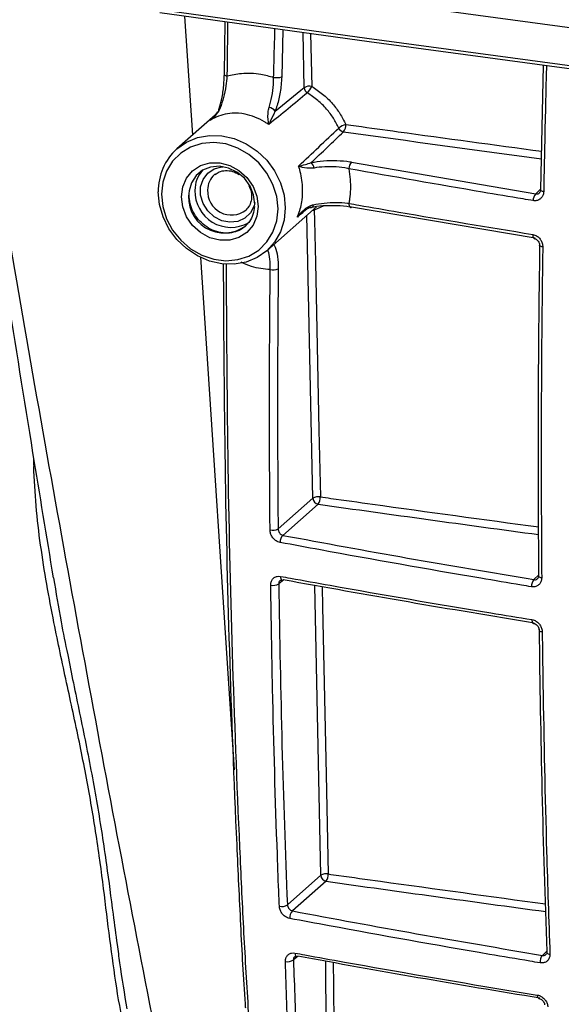
# Model space of a CAD drawing. Units: millimetres. Extents: x 268 to 2223, y 401 to 1273.
# Drawn here: x 1817 to 1864, y 687 to 774 of the extents above; entities that cross this region are included whole.
import ezdxf

# ---------------------------------------------------------------- set-up
doc = ezdxf.new("R2010")
doc.units = ezdxf.units.MM
doc.header["$LTSCALE"] = 3

msp = doc.modelspace()

# ---------------------------------------------------------------- linework, layer by layer
at = {"color": 8, "linetype": 'Continuous', "lineweight": 25}
for p, q in [((1831.209, 773.839), (1831.9, 763.325)), ((1839.893, 772.644), (1839.78, 768.486)), ((1841.779, 767.519), (1841.677, 772.399)), ((1842.339, 772.308), (1842.436, 767.636)), ((1862.217, 758.13), (1862.671, 758.575)), ((1843.515, 757.067), (1842.665, 756.695)), ((1842.538, 731.238), (1842.015, 756.246)), ((1832.607, 752.555), (1835.586, 707.227)), ((1839.963, 724.011), (1839.519, 723.659)), ((1862.067, 724.042), (1862.494, 724.46)), ((1843.235, 697.911), (1842.7, 723.525)), ((1862.819, 690.837), (1863.22, 691.23)), ((1841.225, 690.755), (1840.823, 690.431)), ((1843.724, 684.437), (1843.675, 690.318))]:
    msp.add_line(p, q, dxfattribs=at)
at = {"color": 7, "linetype": 'Continuous', "lineweight": 25}
for p, q in [((1834.721, 768.73), (1834.784, 773.347)), ((1862.67, 758.528), (1862.918, 769.486)), ((1833.91, 765.098), (1830.522, 762.11)), ((1845.957, 760.946), (1862.217, 758.13)), ((1833.894, 759.867), (1833.857, 759.839)), ((1838.459, 753.11), (1842.865, 756.995)), ((1862.169, 754.207), (1845.957, 756.945)), ((1836.622, 755.323), (1836.675, 755.376)), ((1839.463, 728.525), (1842.538, 731.238)), ((1843.006, 730.707), (1839.885, 727.955)), ((1840.283, 695.307), (1843.235, 697.911)), ((1843.703, 697.381), (1840.732, 694.761))]:
    msp.add_line(p, q, dxfattribs=at)
at = {"color": 7, "linetype": 'Continuous', "lineweight": 25, "flags": 128}
for points in [[(1978.891, 759.065), (1959.878, 761.175), (1940.933, 763.353), (1922.059, 765.596), (1903.257, 767.907), (1884.53, 770.283), (1865.879, 772.726), (1847.307, 775.235), (1828.815, 777.808)], [(1828.815, 774.46), (1847.307, 771.886), (1865.879, 769.378), (1884.53, 766.935), (1903.257, 764.558), (1922.059, 762.248), (1940.933, 760.004), (1959.878, 757.827), (1978.891, 755.717)], [(1979.046, 755.404), (1960.038, 757.513), (1941.099, 759.69), (1922.23, 761.933), (1903.433, 764.243), (1884.71, 766.619), (1866.064, 769.061), (1847.497, 771.569), (1829.011, 774.142)], [(1834.721, 768.73), (1834.698, 768.707), (1834.691, 768.684), (1834.699, 768.66), (1834.722, 768.637), (1834.76, 768.615), (1834.811, 768.595), (1834.874, 768.578), (1834.947, 768.563)], [(1829.169, 758.102), (1829.282, 757.01), (1829.614, 755.937), (1830.152, 754.931), (1830.871, 754.034), (1831.742, 753.288), (1832.724, 752.723), (1833.776, 752.365), (1834.852, 752.229), (1835.904, 752.322), (1836.886, 752.639), (1837.756, 753.167), (1838.476, 753.882), (1839.014, 754.753), (1839.346, 755.742), (1839.459, 756.806), (1839.346, 757.898), (1839.014, 758.971), (1838.476, 759.978), (1837.756, 760.874), (1836.886, 761.621), (1835.904, 762.186), (1834.852, 762.543), (1833.776, 762.679), (1832.724, 762.586), (1831.742, 762.269), (1830.871, 761.741), (1830.152, 761.026), (1829.614, 760.155), (1829.282, 759.166), (1829.169, 758.102)], [(1830.922, 757.882), (1831.037, 758.752), (1831.376, 759.534), (1831.915, 760.174), (1832.618, 760.629), (1833.436, 760.867), (1834.314, 760.873), (1835.192, 760.646), (1836.01, 760.201), (1836.712, 759.569), (1837.252, 758.793), (1837.59, 757.926), (1837.706, 757.027), (1837.59, 756.156), (1837.252, 755.375), (1836.712, 754.734), (1836.01, 754.28), (1835.192, 754.041), (1834.314, 754.035), (1833.436, 754.262), (1832.618, 754.707), (1831.915, 755.339), (1831.376, 756.115), (1831.037, 756.982), (1830.922, 757.882)], [(1837.412, 757.239), (1837.304, 758.048), (1836.986, 758.824), (1836.484, 759.51), (1835.833, 760.055), (1835.083, 760.418), (1834.288, 760.573), (1833.508, 760.508), (1832.801, 760.228), (1832.219, 759.753), (1831.805, 759.12), (1831.596, 758.409)], [(1838.459, 753.11), (1837.609, 752.514), (1836.638, 752.113), (1835.586, 751.924), (1834.491, 751.953), (1833.396, 752.2), (1832.343, 752.654), (1831.373, 753.299), (1830.522, 754.11), (1829.824, 755.055), (1829.305, 756.099), (1828.986, 757.2), (1828.878, 758.317)], [(1862.67, 758.528), (1862.648, 758.503), (1862.641, 758.482)], [(1842.571, 757.166), (1842.557, 757.096), (1842.536, 757.034), (1842.509, 756.983), (1842.476, 756.944), (1842.438, 756.918), (1842.396, 756.906), (1842.352, 756.908), (1842.306, 756.924)], [(1845.724, 757.292), (1845.727, 757.2), (1845.739, 757.117), (1845.76, 757.045), (1845.789, 756.989), (1845.824, 756.949), (1845.865, 756.928), (1845.91, 756.927), (1845.957, 756.945)], [(1842.665, 756.695), (1842.685, 755.77), (1842.762, 752.068), (1843.072, 737.264), (1843.196, 731.354)], [(1862.465, 724.357), (1862.472, 724.384), (1862.495, 724.415)], [(1863.221, 691.185), (1863.198, 691.148), (1863.192, 691.113)], [(1841.111, 690.742), (1841.151, 690.744), (1841.195, 690.761)]]:
    msp.add_lwpolyline(points, dxfattribs=at)
at = {"color": 8, "linetype": 'Continuous', "lineweight": 25, "flags": 128}
for points in [[(1830.522, 762.11), (1831.373, 762.706), (1832.343, 763.107), (1833.396, 763.296), (1834.491, 763.267), (1835.586, 763.02), (1836.638, 762.566), (1837.609, 761.921), (1838.459, 761.11), (1839.157, 760.165), (1839.676, 759.122), (1839.995, 758.02), (1840.103, 756.903), (1839.995, 755.813), (1839.676, 754.792), (1839.157, 753.879), (1838.459, 753.11), (1838.459, 753.11)], [(1837.41, 757.36), (1837.337, 757.066), (1837.024, 756.449), (1836.532, 755.977), (1835.907, 755.692), (1835.202, 755.619), (1834.482, 755.764), (1833.809, 756.115), (1833.244, 756.64), (1832.837, 757.293), (1832.624, 758.016), (1832.624, 758.744), (1832.837, 759.413), (1833.244, 759.963), (1833.809, 760.346), (1834.482, 760.528), (1834.608, 760.537)], [(1862.641, 758.482), (1862.641, 758.477), (1862.651, 758.451), (1862.678, 758.426), (1862.72, 758.402), (1862.776, 758.38), (1862.844, 758.361), (1862.922, 758.347)], [(1842.536, 756.706), (1842.571, 756.704), (1842.665, 756.695)], [(1842.621, 756.78), (1842.623, 756.777), (1842.665, 756.695)], [(1861.952, 754.551), (1861.954, 754.459), (1861.966, 754.376), (1861.985, 754.305), (1862.012, 754.249), (1862.045, 754.209), (1862.083, 754.189), (1862.094, 754.187)], [(1862.842, 753.449), (1862.764, 753.464), (1862.696, 753.483), (1862.64, 753.505), (1862.598, 753.53), (1862.571, 753.556), (1862.561, 753.583), (1862.561, 753.589)], [(1862.746, 724.198), (1862.668, 724.215), (1862.6, 724.235), (1862.544, 724.261), (1862.502, 724.289), (1862.476, 724.319), (1862.465, 724.351), (1862.465, 724.357)], [(1843.362, 723.408), (1843.399, 721.627), (1843.709, 706.822), (1843.893, 698.028)], [(1861.879, 720.512), (1861.884, 720.426), (1861.897, 720.35), (1861.918, 720.285), (1861.945, 720.235), (1861.977, 720.2), (1862.014, 720.183), (1862.022, 720.182)], [(1862.513, 719.593), (1862.513, 719.588), (1862.524, 719.555), (1862.55, 719.523), (1862.592, 719.495), (1862.648, 719.469), (1862.716, 719.448), (1862.794, 719.431)], [(1840.955, 691.04), (1840.964, 690.961), (1840.981, 690.892), (1841.004, 690.834), (1841.034, 690.788), (1841.069, 690.758), (1841.109, 690.743), (1841.111, 690.742)], [(1863.192, 691.113), (1863.192, 691.11), (1863.202, 691.072), (1863.229, 691.036), (1863.271, 691.004), (1863.327, 690.976), (1863.395, 690.952), (1863.472, 690.935)], [(1844.335, 690.2), (1844.351, 688.205), (1844.382, 684.549)], [(1862.354, 687.33), (1862.362, 687.251), (1862.377, 687.182), (1862.398, 687.124), (1862.425, 687.079), (1862.457, 687.049), (1862.493, 687.034), (1862.497, 687.034)]]:
    msp.add_lwpolyline(points, dxfattribs=at)
at = {"color": 7, "linetype": 'Continuous', "lineweight": 25}
for centre, radius, start, end in [((1839.337, 769.631), 1.228, 257.54926, 291.12022), ((1842.257, 766.739), 0.915, 78.65703, 121.46087), ((1842.331, 767.528), 0.552, 180.88519, 239.22252), ((1840.535, 768.483), 2.082, 316.64104, 335.98346), ((1838.589, 765.058), 0.712, 30.11229, 82.9794), ((1834.381, 765.545), 0.187, 98.24641, 197.42565), ((1845.979, 762.487), 1.861, 106.76866, 128.31576), ((1844.493, 764.195), 0.952, 323.00776, 4.45411), ((1845.331, 764.168), 0.552, 203.60555, 261.93425), ((1833.879, 758.402), 5.001, 132.15804, 180.97766), ((1841.96, 760.36), 0.681, 5.00823, 51.58568), ((1846.516, 760.385), 0.792, 134.85001, 182.19455), ((1834.72, 758.485), 2.6, 138.25654, 180.92543), ((1835.299, 758.353), 3.179, 178.38463, 299.2201), ((1862.831, 757.569), 0.832, 137.59567, 182.34838), ((1839.019, 752.526), 1.113, 257.1161, 294.37155), ((1843.016, 730.457), 0.915, 78.65664, 121.46078), ((1843.09, 731.252), 0.552, 181.54723, 261.27202), ((1842.249, 731.28), 0.949, 322.86713, 4.46038), ((1838.985, 729.398), 0.995, 256.60775, 298.67859), ((1840.44, 727.384), 0.796, 134.17059, 183.97996), ((1839.854, 724.119), 0.12, 253.08917, 303.11104), ((1862.699, 723.471), 0.852, 137.9447, 183.99345), ((1839.038, 724.506), 0.974, 256.50872, 299.57491), ((1843.713, 697.131), 0.915, 78.65629, 121.4607), ((1843.787, 697.926), 0.552, 181.54723, 261.27202), ((1842.946, 697.954), 0.949, 322.8657, 4.46045), ((1839.786, 696.025), 0.873, 255.98646, 304.69367), ((1841.295, 694.182), 0.807, 134.23278, 185.84168), ((1840.332, 691.117), 0.844, 255.04233, 305.6138), ((1863.464, 690.259), 0.867, 138.13289, 185.64969)]:
    msp.add_arc(centre, radius, start, end, dxfattribs=at)
at = {"color": 8, "linetype": 'Continuous', "lineweight": 25}
for centre, radius, start, end in [((1834.96, 758.516), 1.722, 129.8128, 181.28301), ((1834.707, 757.841), 3.163, 169.66409, 307.25039), ((1835.337, 758.366), 2.102, 176.95066, 307.67376), ((1840.01, 724.278), 0.334, 170.80447, 235.19085)]:
    msp.add_arc(centre, radius, start, end, dxfattribs=at)
at = {"color": 7, "linetype": 'Continuous', "lineweight": 25}
for centre, major_axis, ratio, start_param, end_param in [((1784.271, 713.792), (137.705, 115.452), 0.02614, 1.11817, 1.138639), ((1784.735, 713.73), (137.242, 115.495), 0.024135, 1.119774, 1.146906), ((1784.735, 713.73), (131.745, 121.729), 0.024135, 5.13356, 5.163585), ((1784.738, 713.261), (131.76, 122.193), 0.02614, 5.140825, 5.16519)]:
    msp.add_ellipse(centre, major_axis=major_axis, ratio=ratio, start_param=start_param, end_param=end_param, dxfattribs=at)
at = {"color": 8, "linetype": 'Continuous', "lineweight": 25}
for centre, major_axis, ratio, start_param, end_param in [((1725.223, 661.245), (180.572, 164.924), 0.017298, 0.91017, 0.912273), ((2567.39, 1372.854), (1879.246, 12.448), 0.348714, 4.315664, 4.325714), ((1784.735, 713.73), (131.751, 110.411), 0.02413, 5.134689, 5.141084), ((1849.078, 729.486), (-4.69, 81.023), 0.381712, 1.48405, 1.492347), ((2567.39, 1338.912), (1877.36, 12.436), 0.348714, 4.313949, 4.325165), ((2567.389, 1304.97), (1875.473, 12.423), 0.348714, 4.313931, 4.32512)]:
    msp.add_ellipse(centre, major_axis=major_axis, ratio=ratio, start_param=start_param, end_param=end_param, dxfattribs=at)
for points, knots in [([(1835.01, 773.316), (1834.995, 772.329), (1834.972, 770.743), (1834.954, 769.161), (1834.947, 768.563)], [0, 0, 0, 0, 0.622286, 1, 1, 1, 1]), ([(1839.073, 768.432), (1839.081, 768.752), (1839.116, 770.187), (1839.157, 771.625), (1839.188, 772.741)], [0, 0, 0, 0, 0.223251, 1, 1, 1, 1]), ([(1863.169, 769.453), (1863.168, 769.391), (1863.132, 768.044), (1863.04, 764.334), (1862.968, 760.701), (1862.922, 758.347)], [0, 0, 0, 0, 0.016675, 0.362719, 1, 1, 1, 1]), ([(1845.442, 764.269), (1845.75, 764.226), (1847.289, 764.012), (1853.047, 763.213), (1858.514, 762.471), (1862.746, 761.897)], [0, 0, 0, 0, 0.053475, 0.267373, 1, 1, 1, 1]), ([(1862.217, 758.13), (1862.266, 758.125), (1862.362, 758.116), (1862.477, 758.157), (1862.526, 758.211), (1862.541, 758.229)], [0, 0, 0, 0, 0.405524, 0.807835, 1, 1, 1, 1]), ([(1839.071, 753.65), (1839.119, 753.579), (1839.278, 753.346), (1839.443, 752.618), (1839.466, 751.881), (1839.478, 751.512)], [0, 0, 0, 0, 0.178779, 0.589216, 1, 1, 1, 1]), ([(1838.771, 751.441), (1838.767, 751.756), (1838.76, 752.386), (1838.66, 752.972), (1838.564, 753.15), (1838.545, 753.185)], [0, 0, 0, 0, 0.444576, 0.890729, 1, 1, 1, 1]), ([(1834.873, 751.971), (1834.904, 746.306), (1834.966, 734.724), (1835.372, 717.511), (1835.899, 703.663), (1836.39, 693.262), (1836.785, 686.241), (1837.3, 679.381), (1837.983, 672.78), (1838.887, 666.618), (1840.021, 660.966), (1841.335, 655.777), (1842.834, 651.068), (1844.196, 647.651), (1845.588, 644.703), (1846.992, 642.164), (1848.794, 639.583), (1850.692, 637.441), (1852.034, 636.422), (1852.705, 635.912)], [0, 0, 0, 0, 0.115616, 0.236372, 0.357081, 0.407281, 0.457647, 0.507923, 0.557991, 0.607941, 0.65686, 0.705955, 0.75505, 0.803969, 0.825707, 0.869328, 0.912949, 0.956474, 1, 1, 1, 1]), ([(1838.771, 751.441), (1838.215, 751.495), (1837.344, 751.578), (1836.501, 751.952), (1836.195, 752.088)], [0, 0, 0, 0, 0.637393, 1, 1, 1, 1]), ([(1843.196, 731.354), (1843.503, 731.311), (1845.041, 731.096), (1851.459, 730.201), (1857.589, 729.365), (1862.484, 728.697)], [0, 0, 0, 0, 0.04794, 0.2397, 1, 1, 1, 1]), ([(1862.067, 724.042), (1862.115, 724.037), (1862.212, 724.027), (1862.323, 724.065), (1862.368, 724.116), (1862.382, 724.132)], [0, 0, 0, 0, 0.406653, 0.811983, 1, 1, 1, 1]), ([(1839.645, 723.961), (1839.619, 723.938), (1839.561, 723.885), (1839.522, 723.773), (1839.52, 723.69), (1839.519, 723.659)], [0, 0, 0, 0, 0.34139, 0.751063, 1, 1, 1, 1]), ([(1820.88, 717.408), (1821.047, 716.577), (1821.574, 713.943), (1822.513, 709.524), (1823.507, 704.154), (1824.29, 699.117), (1824.816, 694.991), (1825.128, 692.677), (1825.248, 691.787)], [0, 0, 0, 0, 0.094145, 0.298307, 0.50613, 0.713939, 0.890023, 1, 1, 1, 1]), ([(1843.893, 698.028), (1844.2, 697.985), (1845.738, 697.77), (1852.128, 696.879), (1858.229, 696.046), (1863.096, 695.383)], [0, 0, 0, 0, 0.048154, 0.240769, 1, 1, 1, 1]), ([(1862.819, 690.837), (1862.867, 690.832), (1862.964, 690.821), (1863.071, 690.856), (1863.111, 690.903), (1863.124, 690.918)], [0, 0, 0, 0, 0.406065, 0.813911, 1, 1, 1, 1]), ([(1840.926, 690.709), (1840.903, 690.687), (1840.849, 690.639), (1840.82, 690.535), (1840.822, 690.458), (1840.823, 690.431)], [0, 0, 0, 0, 0.339098, 0.765519, 1, 1, 1, 1])]:
    msp.add_open_spline(points, degree=3, knots=knots, dxfattribs=at)
at = {"color": 7, "linetype": 'Continuous', "lineweight": 25}
for points, knots in [([(1834.251, 765.665), (1834.336, 765.948), (1834.522, 766.571), (1834.68, 767.664), (1834.708, 768.392), (1834.721, 768.73)], [0, 0, 0, 0, 0.3090706, 0.6787945, 1, 1, 1, 1]), ([(1834.947, 768.563), (1834.92, 768.269), (1834.863, 767.635), (1834.663, 766.627), (1834.457, 766.028), (1834.355, 765.73)], [0, 0, 0, 0, 0.303444, 0.652545, 1, 1, 1, 1]), ([(1834.947, 768.563), (1835.368, 768.653), (1836.34, 768.861), (1837.751, 768.794), (1838.7, 768.534), (1839.073, 768.432)], [0, 0, 0, 0, 0.3167275, 0.7319576, 1, 1, 1, 1]), ([(1838.677, 765.765), (1838.761, 766.078), (1838.929, 766.704), (1839.052, 767.663), (1839.067, 768.224), (1839.073, 768.432)], [0, 0, 0, 0, 0.387483, 0.773404, 1, 1, 1, 1]), ([(1839.78, 768.486), (1839.768, 768.245), (1839.736, 767.596), (1839.558, 766.491), (1839.323, 765.774), (1839.205, 765.415)], [0, 0, 0, 0, 0.22768, 0.613985, 1, 1, 1, 1]), ([(1842.436, 767.636), (1842.764, 767.42), (1843.432, 766.98), (1844.26, 766.148), (1844.955, 765.239), (1845.278, 764.596), (1845.442, 764.269)], [0, 0, 0, 0, 0.257871, 0.524932, 0.759073, 1, 1, 1, 1]), ([(1844.826, 763.947), (1844.678, 764.24), (1844.38, 764.834), (1843.747, 765.663), (1842.978, 766.439), (1842.362, 766.847), (1842.049, 767.054)], [0, 0, 0, 0, 0.234135, 0.475057, 0.732931, 1, 1, 1, 1]), ([(1838.644, 764.253), (1838.643, 764.255), (1838.585, 764.531), (1838.532, 764.97), (1838.613, 765.547), (1838.666, 765.729), (1838.677, 765.765)], [0, 0, 0, 0, 0.004795, 0.707335, 0.942424, 1, 1, 1, 1]), ([(1834.355, 765.73), (1834.21, 765.471), (1833.98, 765.06), (1833.612, 764.749), (1833.47, 764.642), (1833.467, 764.64)], [0, 0, 0, 0, 0.624654, 0.993264, 1, 1, 1, 1]), ([(1833.467, 764.64), (1833.469, 764.642), (1833.579, 764.73), (1833.834, 764.952), (1834.022, 765.231), (1834.133, 765.395)], [0, 0, 0, 0, 0.007934, 0.419382, 1, 1, 1, 1]), ([(1838.644, 764.253), (1838.559, 764.312), (1838.432, 764.399), (1837.759, 764.814), (1836.751, 765.213), (1835.221, 765.326), (1834.246, 765.068), (1833.639, 764.745), (1833.525, 764.676), (1833.467, 764.64)], [0, 0, 0, 0, 0.051686, 0.077284, 0.400828, 0.609081, 0.924373, 0.961481, 1, 1, 1, 1]), ([(1839.205, 765.415), (1839.19, 765.388), (1839.113, 765.252), (1838.894, 764.817), (1838.744, 764.477), (1838.644, 764.255), (1838.644, 764.253)], [0, 0, 0, 0, 0.0565511, 0.2908089, 0.9949313, 1, 1, 1, 1]), ([(1813.534, 762.306), (1814.186, 758.055), (1815.574, 749.013), (1817.602, 736.312), (1818.994, 727.878), (1819.602, 724.195)], [0, 0, 0, 0, 0.3333054, 0.7088519, 1, 1, 1, 1]), ([(1814.442, 761.74), (1815.369, 756.258), (1817.223, 745.291), (1820.132, 728.931), (1823.122, 712.629), (1826.163, 696.514), (1828.239, 685.863), (1829.264, 680.602)], [0, 0, 0, 0, 0.200828, 0.401711, 0.602725, 0.803773, 1, 1, 1, 1]), ([(1841.165, 756.083), (1841.202, 756.173), (1841.398, 756.645), (1841.61, 757.534), (1841.658, 758.869), (1841.495, 759.891), (1841.31, 760.489), (1841.278, 760.595)], [0, 0, 0, 0, 0.068175, 0.356626, 0.609553, 0.931014, 1, 1, 1, 1]), ([(1841.278, 760.595), (1841.279, 760.595), (1841.456, 760.629), (1841.788, 760.689), (1842.214, 760.835), (1842.383, 760.894)], [0, 0, 0, 0, 0.005897, 0.60613, 1, 1, 1, 1]), ([(1842.639, 760.419), (1842.421, 760.401), (1841.878, 760.357), (1841.477, 760.505), (1841.28, 760.594), (1841.278, 760.595)], [0, 0, 0, 0, 0.397123, 0.994418, 1, 1, 1, 1]), ([(1842.383, 760.894), (1842.738, 760.956), (1843.448, 761.082), (1844.662, 761.102), (1845.497, 761.027), (1845.905, 760.955), (1845.957, 760.946)], [0, 0, 0, 0, 0.315151, 0.62995, 0.952885, 1, 1, 1, 1]), ([(1845.724, 760.354), (1845.679, 760.364), (1845.327, 760.438), (1844.607, 760.53), (1843.56, 760.553), (1842.945, 760.464), (1842.639, 760.419)], [0, 0, 0, 0, 0.047154, 0.370566, 0.685639, 1, 1, 1, 1]), ([(1833.904, 759.85), (1834.014, 759.932), (1834.275, 760.125), (1834.813, 760.222), (1835.436, 760.162), (1835.823, 759.959), (1836.015, 759.859)], [0, 0, 0, 0, 0.198891, 0.470917, 0.738169, 1, 1, 1, 1]), ([(1845.724, 760.354), (1845.766, 760.041), (1845.885, 759.142), (1845.851, 758.111), (1845.744, 757.423), (1845.724, 757.292)], [0, 0, 0, 0, 0.3026601, 0.8677896, 1, 1, 1, 1]), ([(1862, 757.535), (1861.701, 757.585), (1860.205, 757.832), (1854.745, 758.748), (1849.645, 759.656), (1845.724, 760.354)], [0, 0, 0, 0, 0.054656, 0.273284, 1, 1, 1, 1]), ([(1836.891, 758.879), (1836.97, 758.689), (1837.101, 758.374), (1837.116, 758.054), (1837.122, 757.928)], [0, 0, 0, 0, 0.604992, 1, 1, 1, 1]), ([(1836.657, 755.392), (1836.595, 755.321), (1836.381, 755.075), (1835.87, 754.815), (1835.172, 754.642), (1834.418, 754.675), (1833.672, 754.902), (1832.983, 755.307), (1832.394, 755.864), (1831.949, 756.532), (1831.655, 757.277), (1831.617, 757.782), (1831.599, 758.037)], [0, 0, 0, 0, 0.0441005, 0.152245, 0.2603434, 0.3674637, 0.4735564, 0.5789353, 0.6838852, 0.7885764, 0.8931082, 1, 1, 1, 1]), ([(1837.122, 757.928), (1837.117, 757.834), (1837.104, 757.542), (1836.963, 757.095), (1836.731, 756.834), (1836.618, 756.707)], [0, 0, 0, 0, 0.196755, 0.609934, 1, 1, 1, 1]), ([(1862.922, 758.347), (1862.916, 758.276), (1862.902, 758.099), (1862.788, 757.847), (1862.58, 757.637), (1862.306, 757.517), (1862.102, 757.529), (1862, 757.535)], [0, 0, 0, 0, 0.143031, 0.355749, 0.569651, 0.784853, 1, 1, 1, 1]), ([(1862.636, 758.484), (1862.635, 758.45), (1862.634, 758.365), (1862.594, 758.276), (1862.557, 758.242), (1862.542, 758.228)], [0, 0, 0, 0, 0.279691, 0.711765, 1, 1, 1, 1]), ([(1841.165, 756.083), (1841.167, 756.086), (1841.211, 756.148), (1841.453, 756.467), (1841.865, 756.862), (1842.341, 757.106), (1842.533, 757.156), (1842.571, 757.166)], [0, 0, 0, 0, 0.005248, 0.129027, 0.671911, 0.935306, 1, 1, 1, 1]), ([(1845.957, 756.945), (1845.908, 756.953), (1845.496, 757.023), (1844.645, 757.102), (1843.398, 757.093), (1842.67, 756.98), (1842.306, 756.924)], [0, 0, 0, 0, 0.043521, 0.364538, 0.68218, 1, 1, 1, 1]), ([(1842.571, 757.166), (1842.886, 757.227), (1843.517, 757.348), (1844.592, 757.394), (1845.327, 757.349), (1845.681, 757.298), (1845.724, 757.292)], [0, 0, 0, 0, 0.3179301, 0.6358664, 0.9565825, 1, 1, 1, 1]), ([(1845.724, 757.292), (1846.018, 757.241), (1847.487, 756.982), (1852.861, 756.047), (1858.003, 755.201), (1861.952, 754.551)], [0, 0, 0, 0, 0.054828, 0.274142, 1, 1, 1, 1]), ([(1837.378, 757.01), (1837.344, 756.771), (1837.276, 756.291), (1837.012, 755.738), (1836.754, 755.486), (1836.657, 755.392)], [0, 0, 0, 0, 0.383496, 0.770047, 1, 1, 1, 1]), ([(1842.306, 756.924), (1842.277, 756.913), (1842.127, 756.856), (1841.754, 756.649), (1841.417, 756.36), (1841.206, 756.13), (1841.167, 756.085), (1841.165, 756.083)], [0, 0, 0, 0, 0.063236, 0.325126, 0.870484, 0.99441, 1, 1, 1, 1]), ([(1861.952, 754.551), (1862.019, 754.536), (1862.188, 754.496), (1862.441, 754.34), (1862.666, 754.086), (1862.817, 753.776), (1862.834, 753.558), (1862.842, 753.449)], [0, 0, 0, 0, 0.1435542, 0.3591127, 0.5733201, 0.7866424, 1, 1, 1, 1]), ([(1862.093, 754.181), (1862.125, 754.176), (1862.195, 754.165), (1862.325, 754.086), (1862.447, 753.959), (1862.53, 753.8), (1862.564, 753.667), (1862.558, 753.604), (1862.557, 753.589)], [0, 0, 0, 0, 0.1512278, 0.3443303, 0.547312, 0.7433382, 0.9357319, 1, 1, 1, 1]), ([(1862.495, 724.415), (1862.469, 729.245), (1862.418, 738.91), (1862.533, 748.726), (1862.59, 753.636)], [0, 0, 0, 0, 0.499746, 1, 1, 1, 1]), ([(1862.842, 753.449), (1862.837, 753.131), (1862.815, 751.54), (1862.733, 744.868), (1862.679, 735.408), (1862.727, 727.303), (1862.746, 724.198)], [0, 0, 0, 0, 0.0323244, 0.161623, 0.6788833, 1, 1, 1, 1]), ([(1836.604, 686.179), (1836.595, 686.302), (1836.411, 688.704), (1836.173, 693.537), (1835.668, 703.895), (1835.149, 717.734), (1834.742, 734.857), (1834.68, 746.36), (1834.65, 751.952)], [0, 0, 0, 0, 0.005935, 0.115456, 0.224616, 0.487754, 0.750995, 1, 1, 1, 1]), ([(1838.755, 728.43), (1838.752, 728.742), (1838.738, 730.301), (1838.693, 736.863), (1838.7, 744.223), (1838.76, 750.366), (1838.771, 751.441)], [0, 0, 0, 0, 0.040992, 0.204963, 0.860933, 1, 1, 1, 1]), ([(1839.478, 751.512), (1839.447, 747.658), (1839.384, 739.948), (1839.437, 732.334), (1839.463, 728.525)], [0, 0, 0, 0, 0.499837, 1, 1, 1, 1]), ([(1826.331, 682.32), (1826.029, 683.666), (1825.423, 686.358), (1824.809, 690.613), (1824.263, 695.026), (1823.684, 699.699), (1822.913, 704.593), (1821.925, 709.714), (1820.78, 714.929), (1819.536, 720.721), (1818.609, 725.939), (1818.047, 730.556), (1817.935, 732.886), (1817.879, 734.051)], [0, 0, 0, 0, 0.0889716, 0.1779603, 0.2683006, 0.3586177, 0.4545322, 0.5504583, 0.6489346, 0.7474337, 0.8731119, 0.9365637, 1, 1, 1, 1]), ([(1839.646, 727.329), (1839.578, 727.346), (1839.412, 727.39), (1839.163, 727.551), (1838.939, 727.804), (1838.787, 728.111), (1838.766, 728.324), (1838.755, 728.43)], [0, 0, 0, 0, 0.147149, 0.361898, 0.57504, 0.7875064, 1, 1, 1, 1]), ([(1839.463, 728.525), (1839.468, 728.472), (1839.478, 728.365), (1839.551, 728.208), (1839.657, 728.077), (1839.775, 727.991), (1839.853, 727.966), (1839.885, 727.955)], [0, 0, 0, 0, 0.210165, 0.421229, 0.634563, 0.851085, 1, 1, 1, 1]), ([(1839.885, 727.955), (1843.545, 727.279), (1850.866, 725.925), (1858.332, 724.67), (1862.067, 724.042)], [0, 0, 0, 0, 0.499842, 1, 1, 1, 1]), ([(1861.85, 723.412), (1861.55, 723.461), (1860.055, 723.709), (1853.79, 724.762), (1846.682, 726.016), (1840.829, 727.108), (1839.646, 727.329)], [0, 0, 0, 0, 0.039912, 0.19956, 0.83823, 1, 1, 1, 1]), ([(1819.64, 724.201), (1819.847, 722.904), (1820.209, 720.623), (1820.678, 718.377), (1820.88, 717.408)], [0, 0, 0, 0, 0.568792, 1, 1, 1, 1]), ([(1838.811, 723.559), (1838.814, 723.623), (1838.822, 723.792), (1838.92, 724.035), (1839.117, 724.239), (1839.381, 724.355), (1839.58, 724.339), (1839.68, 724.331)], [0, 0, 0, 0, 0.132297, 0.348453, 0.565712, 0.782852, 1, 1, 1, 1]), ([(1839.644, 723.963), (1839.647, 723.966), (1839.675, 723.999), (1839.739, 724.012), (1839.852, 724), (1839.905, 723.98), (1839.91, 723.978)], [0, 0, 0, 0, 0.055249, 0.608615, 0.960545, 1, 1, 1, 1]), ([(1839.68, 724.331), (1839.972, 724.278), (1841.429, 724.013), (1847.571, 722.909), (1854.676, 721.686), (1860.668, 720.709), (1861.879, 720.512)], [0, 0, 0, 0, 0.039915, 0.199578, 0.838305, 1, 1, 1, 1]), ([(1862.096, 720.202), (1858.365, 720.816), (1850.9, 722.044), (1843.581, 723.36), (1839.92, 724.018)], [0, 0, 0, 0, 0.499841, 1, 1, 1, 1]), ([(1862.746, 724.198), (1862.742, 724.132), (1862.733, 723.962), (1862.629, 723.717), (1862.427, 723.511), (1862.156, 723.392), (1861.952, 723.405), (1861.85, 723.412)], [0, 0, 0, 0, 0.1363694, 0.3510466, 0.5669989, 0.7835096, 1, 1, 1, 1]), ([(1862.461, 724.357), (1862.461, 724.326), (1862.461, 724.247), (1862.427, 724.17), (1862.396, 724.142), (1862.383, 724.131)], [0, 0, 0, 0, 0.272415, 0.706285, 1, 1, 1, 1]), ([(1839.574, 695.178), (1839.562, 695.481), (1839.501, 696.993), (1839.262, 703.365), (1838.991, 712.497), (1838.861, 720.506), (1838.811, 723.559)], [0, 0, 0, 0, 0.03241, 0.162049, 0.680673, 1, 1, 1, 1]), ([(1839.519, 723.659), (1839.601, 718.89), (1839.763, 709.347), (1840.11, 699.989), (1840.283, 695.307)], [0, 0, 0, 0, 0.4997393, 1, 1, 1, 1]), ([(1861.879, 720.512), (1861.948, 720.495), (1862.118, 720.456), (1862.374, 720.3), (1862.603, 720.052), (1862.761, 719.749), (1862.783, 719.537), (1862.794, 719.431)], [0, 0, 0, 0, 0.147991, 0.361454, 0.574184, 0.787098, 1, 1, 1, 1]), ([(1862.02, 720.177), (1862.05, 720.172), (1862.12, 720.161), (1862.251, 720.087), (1862.377, 719.967), (1862.468, 719.816), (1862.512, 719.681), (1862.508, 719.616), (1862.507, 719.594)], [0, 0, 0, 0, 0.141237, 0.329134, 0.524601, 0.714291, 0.902282, 1, 1, 1, 1]), ([(1863.221, 691.185), (1863.066, 695.881), (1862.757, 705.278), (1862.614, 714.86), (1862.543, 719.653)], [0, 0, 0, 0, 0.499746, 1, 1, 1, 1]), ([(1862.794, 719.431), (1862.798, 719.121), (1862.817, 717.568), (1862.91, 711.06), (1863.106, 701.839), (1863.371, 693.958), (1863.472, 690.935)], [0, 0, 0, 0, 0.032294, 0.161471, 0.678246, 1, 1, 1, 1]), ([(1840.283, 695.307), (1840.291, 695.257), (1840.307, 695.157), (1840.388, 695.007), (1840.5, 694.881), (1840.621, 694.797), (1840.699, 694.771), (1840.732, 694.761)], [0, 0, 0, 0, 0.211948, 0.422864, 0.63359, 0.846731, 1, 1, 1, 1]), ([(1840.492, 694.1), (1840.423, 694.118), (1840.256, 694.162), (1840.003, 694.321), (1839.775, 694.569), (1839.615, 694.868), (1839.588, 695.075), (1839.574, 695.178)], [0, 0, 0, 0, 0.151154, 0.363377, 0.575092, 0.787562, 1, 1, 1, 1]), ([(1840.732, 694.761), (1844.374, 694.082), (1851.661, 692.723), (1859.099, 691.466), (1862.819, 690.837)], [0, 0, 0, 0, 0.499832, 1, 1, 1, 1]), ([(1862.602, 690.173), (1862.303, 690.223), (1860.809, 690.472), (1854.55, 691.529), (1847.474, 692.787), (1841.652, 693.882), (1840.492, 694.1)], [0, 0, 0, 0, 0.040024, 0.200121, 0.840594, 1, 1, 1, 1]), ([(1825.248, 691.787), (1825.319, 691.248), (1825.572, 689.31), (1825.881, 687.45), (1826.104, 686.107)], [0, 0, 0, 0, 0.27832, 1, 1, 1, 1]), ([(1840.114, 690.302), (1840.115, 690.359), (1840.119, 690.52), (1840.208, 690.754), (1840.397, 690.953), (1840.656, 691.064), (1840.855, 691.048), (1840.955, 691.04)], [0, 0, 0, 0, 0.122777, 0.343517, 0.563663, 0.781791, 1, 1, 1, 1]), ([(1840.955, 691.04), (1841.246, 690.986), (1842.701, 690.719), (1848.832, 689.609), (1855.675, 688.425), (1861.402, 687.486), (1862.354, 687.33)], [0, 0, 0, 0, 0.041337, 0.206685, 0.868166, 1, 1, 1, 1]), ([(1863.472, 690.935), (1863.471, 690.872), (1863.466, 690.706), (1863.37, 690.468), (1863.174, 690.267), (1862.908, 690.153), (1862.704, 690.167), (1862.602, 690.173)], [0, 0, 0, 0, 0.133229, 0.350093, 0.567219, 0.783591, 1, 1, 1, 1]), ([(1863.188, 691.114), (1863.188, 691.086), (1863.191, 691.011), (1863.163, 690.948), (1863.136, 690.926), (1863.125, 690.917)], [0, 0, 0, 0, 0.2690438, 0.7052678, 1, 1, 1, 1]), ([(1855.846, 635.491), (1855.011, 636.108), (1853.338, 637.342), (1851.031, 640.092), (1848.897, 643.462), (1846.971, 647.513), (1845.258, 652.176), (1843.771, 657.411), (1842.881, 661.525), (1842.257, 664.955), (1841.765, 667.977), (1841.183, 672.481), (1840.695, 677.634), (1840.326, 683.574), (1840.191, 687.863), (1840.114, 690.302)], [0, 0, 0, 0, 0.091325, 0.18284, 0.274165, 0.365149, 0.456507, 0.547866, 0.638851, 0.651666, 0.702943, 0.771727, 0.840591, 0.909375, 1, 1, 1, 1]), ([(1840.823, 690.431), (1840.903, 688.044), (1841.064, 683.274), (1841.497, 676.289), (1842.225, 669.672), (1843.2, 663.468), (1844.417, 657.786), (1845.872, 652.594), (1847.574, 647.926), (1849.341, 644.204), (1851.081, 641.322), (1852.746, 639.118), (1854.514, 637.263), (1855.774, 636.361), (1856.404, 635.91)], [0, 0, 0, 0, 0.089372, 0.178652, 0.269973, 0.361293, 0.450937, 0.540581, 0.633233, 0.725885, 0.793772, 0.861659, 0.930829, 1, 1, 1, 1]), ([(1840.926, 690.709), (1840.93, 690.714), (1840.95, 690.737), (1840.997, 690.756), (1841.081, 690.743), (1841.11, 690.739)], [0, 0, 0, 0, 0.154554, 0.714475, 1, 1, 1, 1]), ([(1862.571, 687.054), (1858.974, 687.65), (1851.777, 688.843), (1844.723, 690.121), (1841.195, 690.761)], [0, 0, 0, 0, 0.499838, 1, 1, 1, 1]), ([(1862.354, 687.33), (1862.42, 687.314), (1862.586, 687.277), (1862.842, 687.129), (1863.079, 686.889), (1863.247, 686.592), (1863.278, 686.386), (1863.293, 686.282)], [0, 0, 0, 0, 0.141649, 0.354623, 0.568593, 0.784336, 1, 1, 1, 1]), ([(1862.495, 687.028), (1862.528, 687.023), (1862.6, 687.012), (1862.733, 686.937), (1862.86, 686.823), (1862.955, 686.68), (1863.006, 686.547), (1863.007, 686.482), (1863.008, 686.457)], [0, 0, 0, 0, 0.150352, 0.327861, 0.512701, 0.696912, 0.883112, 1, 1, 1, 1])]:
    msp.add_open_spline(points, degree=3, knots=knots, dxfattribs=at)

doc.saveas('drawing.dxf')
